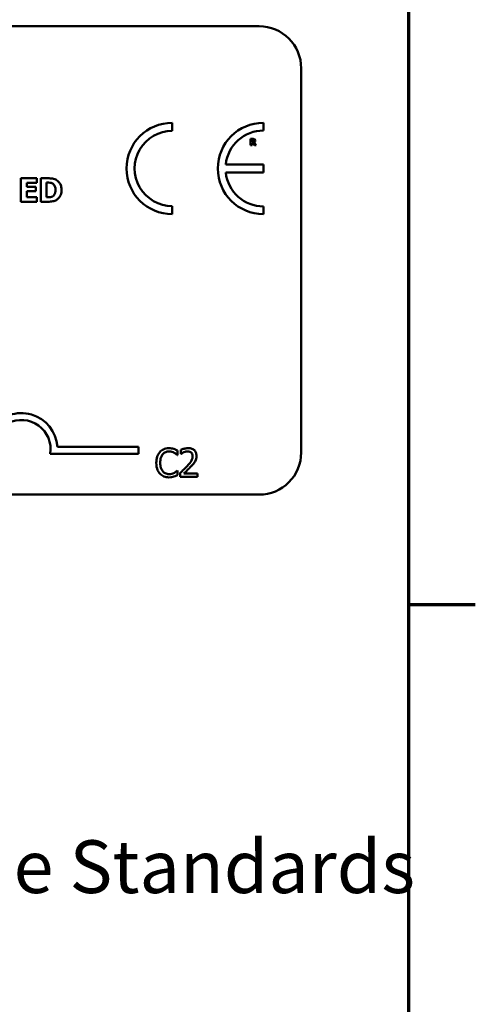
# Model space of a CAD drawing. Units: inches. Extents: x 0.04 to 1.79, y 0.02 to 1.4.
# Drawn here: x 1.68 to 1.79, y 0.26 to 0.49 of the extents above; entities that cross this region are included whole.
import ezdxf

# ---------------------------------------------------------------- set-up
doc = ezdxf.new("R2010")
doc.units = ezdxf.units.IN
doc.header["$LTSCALE"] = 0.0833333333333333
doc.header["$MEASUREMENT"] = 0
doc.layers.get('0').update_dxf_attribs({"lineweight": 25})
for name, color, linetype, lineweight in [('Border (ANSI)', 7, 'Continuous', 70), ('Symbol (ANSI)', 7, 'Continuous', 25), ('Visible (ANSI)', 7, 'Continuous', 50)]:
    doc.layers.add(name, color=color, linetype=linetype, lineweight=lineweight)
doc.styles.add('Note Text (ANSI)', font='tahoma.ttf')

# ---------------------------------------------------------------- blocks, each defined once
blk = doc.blocks.new('Borders Default Border')
at = {"layer": 'Border (ANSI)'}
blk.add_line((21.24999939926027, 4.250000030036986), (21.43999985822542, 4.250000030036986), dxfattribs=at)
at = {"layer": 'Border (ANSI)', "flags": 128}
blk.add_lwpolyline([(0.74999998873613, 0.4999999924907534), (0.74999998873613, 16.49999993992603), (21.24999939926027, 16.49999993992603), (21.24999939926027, 0.4999999924907534), (0.74999998873613, 0.4999999924907534)], dxfattribs=at)

msp = doc.modelspace()

# ---------------------------------------------------------------- linework, layer by layer
at = {"layer": 'Visible (ANSI)'}
for p, q in [((1.199814796015206, 0.4913408652945179), (1.735370351570762, 0.491340865294518)), ((1.745370351570762, 0.481340865294518), (1.745370351570762, 0.3902297541834068)), ((1.714772866012677, 0.4665050017754439), (1.714772866012676, 0.468428366914286)), ((1.736424578936637, 0.466592816544639), (1.736424578936637, 0.4684283669143075)), ((1.733949064714673, 0.4645929039166702), (1.733368477628712, 0.4645929039166702)), ((1.733368477628712, 0.4645929039166702), (1.733368477628712, 0.4631484594326457)), ((1.733368477628712, 0.4631484594326457), (1.733729003480478, 0.4631484594326457)), ((1.733729003480478, 0.4643271916817645), (1.733850739482373, 0.4643271916817645)), ((1.733729003480478, 0.463938572906484), (1.733729003480478, 0.4643271916817645)), ((1.733833181405177, 0.463938572906484), (1.733729003480478, 0.463938572906484)), ((1.733729003480478, 0.4631484594326457), (1.733729003480478, 0.4636787133639773)), ((1.733729003480478, 0.4636787133639773), (1.733860103790211, 0.4636787133639773)), ((1.733860103790211, 0.4636787133639773), (1.734261598488769, 0.4631484594326457)), ((1.734702891495639, 0.4631484594326457), (1.734217118026539, 0.46376299213452)), ((1.734261598488769, 0.4631484594326457), (1.734702891495639, 0.4631484594326457)), ((1.736407300267016, 0.4585657815019129), (1.727473900906893, 0.4585657815019129)), ((1.736407300267016, 0.4566256776278878), (1.736407300267016, 0.4585657815019129)), ((1.727472441995672, 0.4566256776278878), (1.736407300267016, 0.4566256776278878)), ((1.68263325647283, 0.4552676414240293), (1.6788785291785, 0.4552676414240293)), ((1.6788785291785, 0.4552676414240293), (1.6788785291785, 0.4497120856911721)), ((1.680265167076166, 0.4532327052884932), (1.680265167076166, 0.4542096547163944)), ((1.680265167076166, 0.4542096547163944), (1.68263325647283, 0.4542096547163944)), ((1.682448671557881, 0.4532327052884932), (1.680265167076166, 0.4532327052884932)), ((1.682448671557881, 0.4521747185808584), (1.682448671557881, 0.4532327052884932)), ((1.68263325647283, 0.4542096547163944), (1.68263325647283, 0.4552676414240293)), ((1.685298482561851, 0.4552676414240293), (1.683578691403057, 0.4552676414240293)), ((1.683578691403057, 0.4552676414240293), (1.683578691403057, 0.4497120856911721)), ((1.684974333442916, 0.454232165071876), (1.685001345869494, 0.454232165071876)), ((1.684974333442916, 0.4507520641144217), (1.684974333442916, 0.454232165071876)), ((1.680265167076166, 0.450770072398807), (1.680265167076166, 0.4521747185808584)), ((1.680265167076166, 0.4521747185808584), (1.682448671557881, 0.4521747185808584)), ((1.68263325647283, 0.450770072398807), (1.680265167076166, 0.450770072398807)), ((1.68263325647283, 0.4497120856911721), (1.68263325647283, 0.450770072398807)), ((1.685001345869494, 0.4507520641144217), (1.684974333442916, 0.4507520641144217)), ((1.6788785291785, 0.4497120856911721), (1.68263325647283, 0.4497120856911721)), ((1.683578691403057, 0.4497120856911721), (1.685316490846236, 0.4497120856911721)), ((1.714772866012676, 0.4467496297313637), (1.714772866012675, 0.4486729948702058)), ((1.736424578936638, 0.4467496297313413), (1.736424578936639, 0.4485851801010093)), ((1.687549497112895, 0.391581521898538), (1.706769529366105, 0.391581521898538)), ((1.706769529366105, 0.391581521898538), (1.706769529366105, 0.3899484092000545)), ((1.716055202313282, 0.389606618901509), (1.716055202313282, 0.3906763109730761)), ((1.716833160183512, 0.3908599954702139), (1.716833160183512, 0.3899091580732654)), ((1.706769529366105, 0.3899484092000545), (1.685856285909168, 0.3899484092000546)), ((1.715984970005552, 0.389606618901509), (1.716055202313282, 0.389606618901509)), ((1.716833160183512, 0.3899091580732654), (1.716881782550402, 0.3899091580732654)), ((1.716055202313282, 0.3859653438700128), (1.715990372490762, 0.3859653438700128)), ((1.716055202313282, 0.3849064567688655), (1.716055202313282, 0.3859653438700128)), ((1.716692695568054, 0.3853980829229697), (1.716692695568054, 0.384452648011231)), ((1.716692695568054, 0.384452648011231), (1.720803986812815, 0.384452648011231)), ((1.720803986812815, 0.3852252033962517), (1.717530080775594, 0.3852252033962517)), ((1.720803986812815, 0.384452648011231), (1.720803986812815, 0.3852252033962517)), ((1.735370351570762, 0.3802297541834068), (1.199814796015206, 0.3802297541834068))]:
    msp.add_line(p, q, dxfattribs=at)
for centre, radius, start, end in [((1.735370351570762, 0.481340865294518), 0.01, 0, 90), ((1.714772866012676, 0.4575889983228249), 0.0108393685914615, 90, 270), ((1.736424578936659, 0.4575889983228244), 0.0108393685914829, 90.00000000011214, 270.0000000001121), ((1.714772866012676, 0.4575889983228249), 0.0089160034526191, 89.9999999999955, 269.9999999999955), ((1.736424578936659, 0.4575889983228242), 0.0090038182218151, 90.0000000001365, 173.7719848341202), ((1.736424578936659, 0.4575889983228245), 0.0090038182218148, 186.1418450993794, 269.9999999998724), ((1.678991751588327, 0.3909988744303061), 0.0085775571426548, 3.894927878498278, 144.0574853070507), ((1.678991751588327, 0.3909988744303061), 0.0069444444444444, 351.2996422013254, 180), ((1.735370351570762, 0.3902297541834068), 0.01, 270, 0)]:
    msp.add_arc(centre, radius, start, end, dxfattribs=at)
for points, knots in [([(1.734050901562412, 0.4639865649841541), (1.734038535508572, 0.4639765923600892), (1.734024958466337, 0.4639685686552734), (1.733988739148806, 0.4639529446359466), (1.733969348755658, 0.4639493426449941), (1.733920354568879, 0.4639407282824836), (1.733874682420097, 0.463938572906484), (1.733833181405177, 0.463938572906484)], [-0.0037751656290817, -0.0037751656290817, -0.0037751656290817, -0.0037751656290817, -0.0034010140262716, -0.0034010140262716, -0.0028461396031759, -0.0028461396031759, 0, 0, 0, 0]), ([(1.733850739482373, 0.4643271916817645), (1.733885297360924, 0.4643271916817645), (1.73391994100104, 0.4643264854725437), (1.733980233663204, 0.4643205411255698), (1.734005777876552, 0.464314904827156), (1.734029831869777, 0.4643049514506491)], [-0.0041556972568786, -0.0041556972568786, -0.0041556972568786, -0.0041556972568786, -0.0017852735983706, -0.0017852735983706, 0, 0, 0, 0]), ([(1.734323637028197, 0.4645156483770059), (1.734272655444278, 0.4645470216594172), (1.734217595659305, 0.4645675940317253), (1.734134283410603, 0.4645818448111085), (1.734068688013127, 0.4645929039166702), (1.733949064714673, 0.4645929039166702)], [-0.0281176089756218, -0.0281176089756218, -0.0281176089756218, -0.0281176089756218, -0.0082037658079167, -0.0082037658079167, 0, 0, 0, 0]), ([(1.734029831869777, 0.4643049514506491), (1.734047864703928, 0.4642970345966316), (1.734064612148296, 0.4642865093205615), (1.734086949059505, 0.4642637472273154), (1.734097712930885, 0.4642502756846537), (1.734116262328681, 0.4642038829533107), (1.734119963332718, 0.4641770650025165), (1.734119963332718, 0.4641504403713207)], [-0.0060077336753938, -0.0060077336753938, -0.0060077336753938, -0.0060077336753938, -0.0034244909302469, -0.0034244909302469, -0.0018259172074097, -0.0018259172074097, 0, 0, 0, 0]), ([(1.734119963332718, 0.4641504403713207), (1.734119963332718, 0.4641297683448337), (1.734118495072646, 0.4641081846841312), (1.734110372538806, 0.4640689712071605), (1.734104685232824, 0.4640541726600949), (1.73408563058452, 0.4640195175766574), (1.734069767891179, 0.4640016580471677), (1.734050901562412, 0.4639865649841541)], [-0.0038403303792645, -0.0038403303792645, -0.0038403303792645, -0.0038403303792645, -0.0027120298130434, -0.0027120298130434, -0.0016569400790239, -0.0016569400790239, 0, 0, 0, 0]), ([(1.734217118026539, 0.46376299213452), (1.734279326758252, 0.4637932244153527), (1.734335178054828, 0.4638327979675655), (1.734429692151742, 0.4639362939686255), (1.734450449345809, 0.4639817530328017), (1.734483670925676, 0.4640664675909285), (1.734492194569282, 0.4641318072106397), (1.734492194569282, 0.4641960913720313)], [-0.0080157577226852, -0.0080157577226852, -0.0080157577226852, -0.0080157577226852, -0.0062355775758978, -0.0062355775758978, -0.0044086077882422, -0.0044086077882422, 0, 0, 0, 0]), ([(1.734492194569282, 0.4641960913720313), (1.734492194569282, 0.4642368306137937), (1.734488047263486, 0.464278320833973), (1.73446804213426, 0.4643496541487187), (1.734454513813951, 0.4643800593033884), (1.734402871734517, 0.464454230874412), (1.734366502915867, 0.464488370084852), (1.734323637028197, 0.4645156483770059)], [-0.0095174762782591, -0.0095174762782591, -0.0095174762782591, -0.0095174762782591, -0.0061981506140167, -0.0061981506140167, -0.0034845048863635, -0.0034845048863635, 0, 0, 0, 0]), ([(1.685001345869494, 0.454232165071876), (1.685168045064633, 0.454232165071876), (1.685613781330642, 0.4542310176345978), (1.685997794538648, 0.4541928188698838), (1.686173332233481, 0.4541366972609755), (1.6863384609851, 0.4540475801569269)], [-0.0264654255082942, -0.0264654255082942, -0.0264654255082942, -0.0264654255082942, -0.0128684596113059, -0.0128684596113059, 0, 0, 0, 0]), ([(1.687355929052868, 0.4548309405276864), (1.687208866460314, 0.4549250605869209), (1.687053903380825, 0.4550040102240181), (1.686729903978662, 0.4551261739330306), (1.686564612992294, 0.4551686616037587), (1.686032290688267, 0.4552460476655777), (1.685664738643309, 0.4552676414240293), (1.685298482561851, 0.4552676414240293)], [-0.0488647087219279, -0.0488647087219279, -0.0488647087219279, -0.0488647087219279, -0.0368904077198956, -0.0368904077198956, -0.0251178420664279, -0.0251178420664279, 0, 0, 0, 0]), ([(1.6863384609851, 0.4540475801569269), (1.686478644060333, 0.4539677084047595), (1.686603718096269, 0.4538685285701848), (1.686816147400103, 0.4536252900403622), (1.686896625142628, 0.4534888439246221), (1.687065130384838, 0.4530733488938122), (1.687103813071475, 0.4527812250005633), (1.687103813071475, 0.452494365628697)], [-0.0417534617344027, -0.0417534617344027, -0.0417534617344027, -0.0417534617344027, -0.0307218278084643, -0.0307218278084643, -0.019672815722598, -0.019672815722598, 0, 0, 0, 0]), ([(1.688535471680104, 0.4524853614865043), (1.688535471680104, 0.452792776864523), (1.688500831260287, 0.4531007127193974), (1.688317980549065, 0.4537340855699675), (1.688178943476567, 0.4539727527138793), (1.687871379157422, 0.4544209392918437), (1.687636863959662, 0.4546498419927286), (1.687355929052868, 0.4548309405276864)], [-0.049826549786368, -0.049826549786368, -0.049826549786368, -0.049826549786368, -0.0372779485303671, -0.0372779485303671, -0.0229226637954509, -0.0229226637954509, 0, 0, 0, 0]), ([(1.686405992051545, 0.450968163527045), (1.686311800570759, 0.4509087504391647), (1.68621192422135, 0.4508603040503717), (1.68595462569078, 0.4507764228444352), (1.685865298916869, 0.450771435887663), (1.685539165369269, 0.4507554713084099), (1.685252750510333, 0.4507520641144217), (1.685001345869494, 0.4507520641144217)], [-0.0258160304644084, -0.0258160304644084, -0.0258160304644084, -0.0258160304644084, -0.0222873976571099, -0.0222873976571099, -0.0172413302687764, -0.0172413302687764, 0, 0, 0, 0]), ([(1.687103813071475, 0.452494365628697), (1.687103813071475, 0.4522836437357844), (1.687084181924868, 0.4520684062890657), (1.68697058919311, 0.4516244701794414), (1.686880145637571, 0.4514590286409327), (1.686691233793834, 0.4511895118101507), (1.68656086090837, 0.4510659754366187), (1.686405992051545, 0.450968163527045)], [-0.0311026233251277, -0.0311026233251277, -0.0311026233251277, -0.0311026233251277, -0.0225717803822217, -0.0225717803822217, -0.012561851684849, -0.012561851684849, 0, 0, 0, 0]), ([(1.687337920768483, 0.4501532886586113), (1.687552693688372, 0.4502896227729755), (1.687739022539539, 0.4504590772368326), (1.688018173732523, 0.4507999282759369), (1.688193015632399, 0.4510435266013757), (1.68847247675959, 0.4517194339507251), (1.688535471680104, 0.4520981921659934), (1.688535471680104, 0.4524853614865043)], [-0.0824019177261204, -0.0824019177261204, -0.0824019177261204, -0.0824019177261204, -0.0501542615333016, -0.0501542615333016, -0.0265520720006386, -0.0265520720006386, 0, 0, 0, 0]), ([(1.685316490846236, 0.4497120856911721), (1.685693996777468, 0.4497120856911721), (1.686073900717911, 0.4497347380598943), (1.686766524248124, 0.4498588625458775), (1.687063940390031, 0.4499763429975276), (1.687337920768483, 0.4501532886586113)], [-0.0482568490649797, -0.0482568490649797, -0.0482568490649797, -0.0482568490649797, -0.0223674923479903, -0.0223674923479903, 0, 0, 0, 0]), ([(1.711830458879113, 0.3903197469492204), (1.711488872607081, 0.3899326158409182), (1.711308667920212, 0.3895210540522525), (1.711052959807606, 0.3887765873952986), (1.710998476156783, 0.3882691552187494), (1.710998476156783, 0.3877805789005509)], [-0.0539151519103117, -0.0539151519103117, -0.0539151519103117, -0.0539151519103117, -0.0335065639020508, -0.0335065639020508, 0, 0, 0, 0]), ([(1.713996855448296, 0.3912381694349094), (1.713761918880333, 0.3912381694349094), (1.713527470104564, 0.3912168371120506), (1.713081849531449, 0.391122182050255), (1.712875374363119, 0.3910532279377644), (1.712351213071658, 0.3908022526915345), (1.712070083830947, 0.3905885154762783), (1.711830458879113, 0.3903197469492204)], [-0.0560015917495273, -0.0560015917495273, -0.0560015917495273, -0.0560015917495273, -0.0398551454684972, -0.0398551454684972, -0.0246941942448582, -0.0246941942448582, 0, 0, 0, 0]), ([(1.712516574500774, 0.3897957058838567), (1.712617417133375, 0.3899136727370874), (1.712729682582051, 0.3900198874067367), (1.712977056643314, 0.3902020625686375), (1.71310879236933, 0.3902762496762997), (1.713485622644002, 0.3904338250491962), (1.713733787530442, 0.3904818215055185), (1.713991452963087, 0.3904818215055185)], [-0.0385682893953399, -0.0385682893953399, -0.0385682893953399, -0.0385682893953399, -0.0280114392602488, -0.0280114392602488, -0.0176706953707453, -0.0176706953707453, 0, 0, 0, 0]), ([(1.713991452963087, 0.3904818215055185), (1.714364761184371, 0.3904818215055185), (1.714587549355421, 0.3904202460452643), (1.71487258739625, 0.3903355050060988), (1.715058453875758, 0.3902601990871952), (1.715234024561372, 0.3901630748781323)], [-0.0203942810788795, -0.0203942810788795, -0.0203942810788795, -0.0203942810788795, -0.0137601933590011, -0.0137601933590011, 0, 0, 0, 0]), ([(1.715169194738852, 0.3910652899081915), (1.714924612328387, 0.3911397280331155), (1.7147094111118, 0.3911758132106087), (1.714418797813337, 0.3912238043975107), (1.714207083166671, 0.3912381694349094), (1.713996855448296, 0.3912381694349094)], [-0.0201973989401221, -0.0201973989401221, -0.0201973989401221, -0.0201973989401221, -0.0144174169261574, -0.0144174169261574, 0, 0, 0, 0]), ([(1.716055202313282, 0.3906763109730761), (1.715850731309631, 0.3907860271213765), (1.715692680001873, 0.3908580301712932), (1.715465855621332, 0.3909591446541849), (1.715318768008322, 0.3910166785956138), (1.715169194738852, 0.3910652899081915)], [-0.017031962976662, -0.017031962976662, -0.017031962976662, -0.017031962976662, -0.0107858752462118, -0.0107858752462118, 0, 0, 0, 0]), ([(1.715234024561372, 0.3901630748781323), (1.715490958469974, 0.3900214990509434), (1.715568977448944, 0.389959370390876), (1.715779768343681, 0.3897857778893275), (1.715891147183207, 0.3896919123763685), (1.715984970005552, 0.389606618901509)], [-0.0188313320395011, -0.0188313320395011, -0.0188313320395011, -0.0188313320395011, -0.0086957976568566, -0.0086957976568566, 0, 0, 0, 0]), ([(1.718540345509852, 0.3912597793757491), (1.718112978782006, 0.3912597793757491), (1.717752317334404, 0.3911673957963862), (1.717332032736864, 0.3910548605762798), (1.717047369991331, 0.3909650002779683), (1.716833160183512, 0.3908599954702139)], [-0.0253747941046454, -0.0253747941046454, -0.0253747941046454, -0.0253747941046454, -0.0163605853483387, -0.0163605853483387, 0, 0, 0, 0]), ([(1.716881782550402, 0.3899091580732654), (1.716974059344404, 0.3899737518290669), (1.717069483779612, 0.3900338091892887), (1.717281748708597, 0.3901644337609713), (1.717403251755163, 0.3902257954593686), (1.717530080775594, 0.390276527067541)], [-0.017092689684438, -0.017092689684438, -0.017092689684438, -0.017092689684438, -0.0093679618524944, -0.0093679618524944, 0, 0, 0, 0]), ([(1.717530080775594, 0.390276527067541), (1.717746134819615, 0.3903661104516471), (1.717922835062273, 0.390410231012194), (1.718152569792815, 0.390466388390771), (1.718312990029269, 0.3904872239907284), (1.718475515687333, 0.3904872239907284)], [-0.0162192926612706, -0.0162192926612706, -0.0162192926612706, -0.0162192926612706, -0.0111460096300306, -0.0111460096300306, 0, 0, 0, 0]), ([(1.718475515687333, 0.3904872239907284), (1.71868934295913, 0.3904872239907284), (1.718839766925492, 0.3904502571463379), (1.719070304290708, 0.3903717523533894), (1.719187747905595, 0.3903063609788851), (1.719291290954033, 0.3902170997302317)], [-0.0167018995279886, -0.0167018995279886, -0.0167018995279886, -0.0167018995279886, -0.009375348387118, -0.009375348387118, 0, 0, 0, 0]), ([(1.720528460067108, 0.3894283368895811), (1.720528460067108, 0.3895709567865111), (1.720517146922661, 0.3897138705519161), (1.720466545920272, 0.3899832393493074), (1.72042970178924, 0.3901091538305759), (1.720293650264681, 0.39042627973736), (1.720174410436775, 0.3905984898053283), (1.719899095798546, 0.3908651336365032), (1.719720525347194, 0.3910024008530303), (1.719168570526167, 0.3912186083500391), (1.718851802126212, 0.3912597793757491), (1.718540345509852, 0.3912597793757491)], [-0.0959953968725845, -0.0959953968725845, -0.0959953968725845, -0.0959953968725845, -0.079800649386459, -0.079800649386459, -0.0648758660385824, -0.0648758660385824, -0.0406209224374668, -0.0406209224374668, -0.0213596947500188, -0.0213596947500188, 0, 0, 0, 0]), ([(1.719291290954033, 0.3902170997302317), (1.719344073472641, 0.390171597559018), (1.719390321966228, 0.3901201358094254), (1.719481172377587, 0.3899909263354926), (1.719514197309878, 0.3899205915308884), (1.719597894267193, 0.3897165801974329), (1.719620842551839, 0.3895468561506941), (1.719620842551839, 0.3893797145226917)], [-0.0179905335810872, -0.0179905335810872, -0.0179905335810872, -0.0179905335810872, -0.0151104130800169, -0.0151104130800169, -0.0114625728484078, -0.0114625728484078, 0, 0, 0, 0]), ([(1.710998476156783, 0.3877805789005509), (1.710998476156783, 0.3870631247344615), (1.711117116762189, 0.3865110823974118), (1.711431459581031, 0.3857490490392043), (1.711605151852863, 0.3854584116286859), (1.711835861364323, 0.3852089959406219)], [-0.0565393026808998, -0.0565393026808998, -0.0565393026808998, -0.0565393026808998, -0.0233005597948294, -0.0233005597948294, 0, 0, 0, 0]), ([(1.711922301127682, 0.3877805789005509), (1.711922301127682, 0.3881776597470447), (1.71196708553206, 0.3886494637394786), (1.712226917397175, 0.3893582122075502), (1.712349486849504, 0.389593272767895), (1.712516574500774, 0.3897957058838567)], [-0.0517877902683029, -0.0517877902683029, -0.0517877902683029, -0.0517877902683029, -0.0180011003854777, -0.0180011003854777, 0, 0, 0, 0]), ([(1.712538184441614, 0.3857654519172453), (1.712256587950969, 0.3861001798212191), (1.712131109532035, 0.386468038065829), (1.711962737674987, 0.3869731536369736), (1.711922301127682, 0.3873881084210594), (1.711922301127682, 0.3877805789005509)], [-0.0364473308954326, -0.0364473308954326, -0.0364473308954326, -0.0364473308954326, -0.0269156254835318, -0.0269156254835318, 0, 0, 0, 0]), ([(1.719620842551839, 0.3893797145226917), (1.719620842551839, 0.3892010790999516), (1.719597564872346, 0.3890255086997015), (1.71950334125704, 0.3886742284251622), (1.71943187636513, 0.3885036285769283), (1.719140333447276, 0.3879771530165316), (1.718763094181138, 0.3875087982869244), (1.718302636160615, 0.3870026210303203)], [-0.0876249157201213, -0.0876249157201213, -0.0876249157201213, -0.0876249157201213, -0.0676359354992543, -0.0676359354992543, -0.0469278164334092, -0.0469278164334092, 0, 0, 0, 0]), ([(1.719291290954033, 0.3869539986634309), (1.71946225774004, 0.3871356508735632), (1.719627357826604, 0.387323033957924), (1.719934014818723, 0.3876966620172875), (1.720069094730466, 0.387889431732956), (1.720182701013672, 0.3880939230427272)], [-0.0331521781713541, -0.0331521781713541, -0.0331521781713541, -0.0331521781713541, -0.0160428957204685, -0.0160428957204685, 0, 0, 0, 0]), ([(1.720182701013672, 0.3880939230427272), (1.720332837332143, 0.3883541593280761), (1.720403026785134, 0.3885838713398209), (1.72050211361887, 0.3889394182138138), (1.720528460067108, 0.3891844291400008), (1.720528460067108, 0.3894283368895811)], [-0.0253061208425329, -0.0253061208425329, -0.0253061208425329, -0.0253061208425329, -0.016727193466221, -0.016727193466221, 0, 0, 0, 0]), ([(1.713991452963087, 0.3851009462364232), (1.713838348216513, 0.3851009462364232), (1.713686981289182, 0.3851175274943581), (1.713363534708066, 0.3851934510227557), (1.713220277017722, 0.3852528532788972), (1.712890565049278, 0.3854201731477309), (1.712700195253916, 0.3855754007720446), (1.712538184441614, 0.3857654519172453)], [-0.032389949828485, -0.032389949828485, -0.032389949828485, -0.032389949828485, -0.0253561977072965, -0.0253561977072965, -0.0171267399167333, -0.0171267399167333, 0, 0, 0, 0]), ([(1.715282646928261, 0.3854304978342293), (1.715030767815984, 0.3852911604529698), (1.714790341307717, 0.3852210777762197), (1.714471133107602, 0.3851287448257732), (1.714231621916202, 0.3851009462364232), (1.713991452963087, 0.3851009462364232)], [-0.0227852060650823, -0.0227852060650823, -0.0227852060650823, -0.0227852060650823, -0.0164707868046728, -0.0164707868046728, 0, 0, 0, 0]), ([(1.715990372490762, 0.3859653438700128), (1.715885787136121, 0.3858607585153715), (1.715744889002931, 0.3857475748821057), (1.715574997772728, 0.3856106476219425), (1.715429070476969, 0.3855150981068158), (1.715282646928261, 0.3854304978342293)], [-0.014955381535326, -0.014955381535326, -0.014955381535326, -0.014955381535326, -0.0115973345971056, -0.0115973345971056, 0, 0, 0, 0]), ([(1.718302636160615, 0.3870026210303203), (1.717937773640981, 0.3866012722587237), (1.717689198505044, 0.3863562001637089), (1.717254692996516, 0.3859306228505617), (1.71697367883721, 0.3856619330659576), (1.716692695568054, 0.3853980829229697)], [-0.041707241483823, -0.041707241483823, -0.041707241483823, -0.041707241483823, -0.026433875700713, -0.026433875700713, 0, 0, 0, 0]), ([(1.717530080775594, 0.3852252033962517), (1.717836979833167, 0.3855105656778548), (1.718222359654466, 0.3858777622034084), (1.718674489539347, 0.3863085875387402), (1.718991878132563, 0.386627715460547), (1.719291290954033, 0.3869539986634309)], [-0.0428391482626037, -0.0428391482626037, -0.0428391482626037, -0.0428391482626037, -0.0303700833900006, -0.0303700833900006, 0, 0, 0, 0]), ([(1.711835861364323, 0.3852089959406219), (1.711967277528744, 0.3850651485174035), (1.712112591826806, 0.384936999398278), (1.712478684282928, 0.3846835507748085), (1.712664977005025, 0.3846000849314816), (1.713166454206268, 0.3843999881171922), (1.713568899735564, 0.3843337933366124), (1.713980647992667, 0.3843337933366124)], [-0.0438623248823868, -0.0438623248823868, -0.0438623248823868, -0.0438623248823868, -0.0370252657463099, -0.0370252657463099, -0.0282376954721101, -0.0282376954721101, 0, 0, 0, 0]), ([(1.713980647992667, 0.3843337933366124), (1.714366427776055, 0.3843337933366124), (1.71455396602053, 0.384367745664894), (1.714810266986363, 0.3844178915060353), (1.714994030759616, 0.3844698948110915), (1.715169194738852, 0.3845282828041701)], [-0.0178987919646462, -0.0178987919646462, -0.0178987919646462, -0.0178987919646462, -0.0126625457839088, -0.0126625457839088, 0, 0, 0, 0]), ([(1.715169194738852, 0.3845282828041701), (1.715446075641608, 0.384615147401113), (1.715590812581528, 0.3846857390730002), (1.715776602432305, 0.3847760535837945), (1.715916619565536, 0.3848422354955201), (1.716055202313282, 0.3849064567688655)], [-0.0141648781989146, -0.0141648781989146, -0.0141648781989146, -0.0141648781989146, -0.0104749187014316, -0.0104749187014316, 0, 0, 0, 0])]:
    msp.add_open_spline(points, degree=3, knots=knots, dxfattribs=at)

# ---------------------------------------------------------------- block references
at = {"xscale": 0.0833333333333333, "yscale": 0.0833333333333333, "zscale": 0.0833333333333333}
msp.add_blockref('Borders Default Border', (0, 0), dxfattribs=at)

# ---------------------------------------------------------------- texts
at = {"layer": 'Symbol (ANSI)', "insert": (1.166591210975253, 0.359998100186432), "char_height": 0.0125000003989287, "width": 0.6422650676617003, "attachment_point": 1, "line_spacing_factor": 0.9878841042518615, "style": 'Note Text (ANSI)'}
msp.add_mtext('\\fTahoma|b0|i0;Notes:\\P\\fTahoma|b0|i0;          1. KDR Lug Kits sold separately. Contact TCI.\\P\\fTahoma|b0|i0;          2. UL file number: cULus Listed File E116124.\\P\\fTahoma|b0|i0;          3. KDR Drive Reactors Comply With The Thermal and Altitude Standards\\P\\fTahoma|b0|i0;              Set Forth by NEMA ST20-1992. \\P\\fTahoma|b0|i0;          4. KDR IOM Manual Part Number 30895\\P\\fTahoma|b0|i0;          5. Material(s) Shall be RoHS Compliant                 \\P\\fTahoma|b0|i0;          6. Customer Is Responsible For Installation To Meet All National \\P\\fTahoma|b0|i0;               And Local Electrical Codes. \\P\\fTahoma|b0|i0;\\P', dxfattribs=at)

doc.saveas('drawing.dxf')
